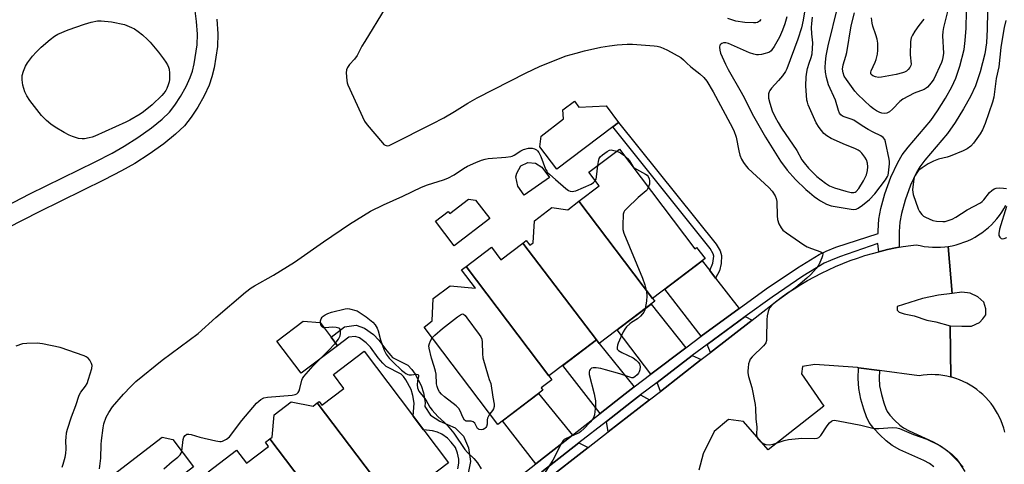
# Model space of a CAD drawing. Units: inches. Extents: x 1171769 to 1177769, y 521460 to 525460.
# Drawn here: x 1172751 to 1173119, y 524349 to 524515 of the extents above; entities that cross this region are included whole.
import ezdxf

# ---------------------------------------------------------------- set-up
doc = ezdxf.new("R2010")
doc.units = ezdxf.units.IN
doc.header["$MEASUREMENT"] = 0
for name, color, linetype in [('BLDG-Footprint', 5, 'Continuous'), ('CULTRL-Pad', 6, 'Continuous'), ('TRANS-Driveway', 251, 'Continuous'), ('TRANS-Non Street Sidewalk', 7, 'Continuous'), ('TRANS-Road', 130, 'Continuous'), ('TRANS-Street Sidewalk', 7, 'Continuous'), ('Undefined', 1, 'Continuous')]:
    doc.layers.add(name, color=color, linetype=linetype)

msp = doc.modelspace()

# ---------------------------------------------------------------- linework, layer by layer
at = {"layer": 'BLDG-Footprint'}
for points, elevation in [([(1172987.32, 524411.09), (1172959.7, 524447.47), (1172967.32, 524453.25), (1172963.5, 524458.28), (1172974.87, 524466.91), (1173003.11, 524429.7), (1173003.76, 524430.19), (1173006.95, 524425.99)], 272.09), ([(1172987.32, 524411.09), (1172988.11, 524410.04), (1172967.31, 524394.26), (1172966.28, 524395.61), (1172938.8, 524431.83), (1172940.05, 524432.78), (1172941.4, 524431), (1172942.58, 524431.89), (1172943.06, 524440.12), (1172949.61, 524445.09), (1172955.53, 524444.3), (1172959.7, 524447.47)], 272.55), ([(1172966.28, 524395.61), (1172948.54, 524382.14), (1172917.5, 524423.05), (1172927, 524430.26), (1172930.56, 524425.58), (1172938.8, 524431.83)], 273.29), ([(1172948.54, 524382.14), (1172949.63, 524380.71), (1172945.62, 524377.67), (1172946.27, 524376.82), (1172929.41, 524364.02), (1172901.8, 524400.39), (1172904.87, 524402.72), (1172905.17, 524411.05), (1172911.54, 524415.88), (1172921.03, 524414.99), (1172915.86, 524421.8), (1172917.5, 524423.05)], 274.21), ([(1172888.74, 524336.59), (1172861.83, 524372.06), (1172862.51, 524372.58), (1172863.55, 524371.21), (1172871.82, 524377.49), (1172867.89, 524382.67), (1172879.34, 524391.36), (1172910.97, 524349.67), (1172894.42, 524337.12), (1172893.78, 524337.97), (1172889.92, 524335.04)], 274.54), ([(1172861.83, 524372.06), (1172888.74, 524336.59), (1172871.01, 524323.14), (1172844.1, 524358.61), (1172844.93, 524359.23), (1172845.77, 524367.59), (1172852.12, 524372.41), (1172860.27, 524370.88)], 274.22), ([(1172871.01, 524323.14), (1172872.54, 524321.12), (1172851.95, 524305.5), (1172850.91, 524306.88), (1172820.99, 524346.3), (1172831.64, 524354.38), (1172835.36, 524349.49), (1172843.62, 524355.75), (1172842.42, 524357.33), (1172844.1, 524358.61)], 274.23)]:
    msp.add_lwpolyline(points, close=True, dxfattribs=dict(at, elevation=elevation))
at = {"layer": 'CULTRL-Pad'}
for points in [[(1172958.08, 524484.87), (1172959.76, 524482.65), (1172969.87, 524483.11), (1172974.54, 524476.97), (1172972.39, 524475.35), (1172951.46, 524459.45), (1172945.15, 524467.76), (1172945.55, 524471.83), (1172954, 524478.24), (1172953.76, 524481.59)], [(1172948.79, 524456.33), (1172939.25, 524449.77), (1172936.92, 524453.15), (1172936.07, 524456.56), (1172936.56, 524458), (1172938.03, 524460.74), (1172940.61, 524462.01), (1172943.51, 524461.68), (1172945.92, 524460.21)], [(1172921.1, 524447.89), (1172926.36, 524440.96), (1172913, 524430.82), (1172906.04, 524439.99), (1172910.87, 524443.66), (1172911.42, 524442.93), (1172918.37, 524448.2)], [(1172869.45, 524393.42), (1172855.87, 524383.11), (1172846.73, 524395.16), (1172856.6, 524402.65), (1172862.89, 524402.07), (1172866.98, 524396.68)], [(1172792.58, 524330.52), (1172792.08, 524330.14), (1172784.61, 524339.88), (1172783.8, 524343.92), (1172803.76, 524359.23), (1172807.79, 524358.34), (1172815.59, 524348.17), (1172794.82, 524332.24)]]:
    msp.add_lwpolyline(points, close=True, dxfattribs=at)
at = {"layer": 'TRANS-Driveway'}
for points in [[(1173008.71, 524421.51), (1173010.84, 524418.75), (1173019.66, 524407.32), (1173005.48, 524397), (1173005.43, 524396.97), (1172991.91, 524414.58), (1173005.88, 524425.18)], [(1172999.77, 524392.69), (1172986.66, 524382.76), (1172974.04, 524399.36), (1172986.74, 524409)], [(1173024.54, 524403.01), (1173008.99, 524390.94), (1173007.75, 524393.95), (1173021.98, 524404.31)], [(1172980.36, 524378), (1172977.06, 524375.5), (1172967.66, 524368.13), (1172953.66, 524386.03), (1172966.28, 524395.61), (1172967.31, 524394.26)], [(1173005.53, 524388.26), (1172990.21, 524376.37), (1172988.96, 524379.74), (1173002.15, 524389.72)], [(1172957.29, 524360), (1172943.6, 524349.25), (1172931.19, 524365.37), (1172944.58, 524375.53)], [(1172986.12, 524373.19), (1172970.68, 524361.21), (1172970.01, 524365.14), (1172979.38, 524372.49), (1172982.74, 524375.03)], [(1172963.16, 524355.37), (1172946.82, 524342.69), (1172945.91, 524346.24), (1172959.7, 524357.06)]]:
    msp.add_lwpolyline(points, close=True, dxfattribs=at)
at = {"layer": 'TRANS-Non Street Sidewalk'}
for points in [[(1172742.2, 524444), (1172754.36, 524450.23), (1172778.71, 524462.16), (1172785.05, 524465.46), (1172789.64, 524468.06), (1172794.75, 524471.33), (1172799.81, 524474.94), (1172803.84, 524478.21), (1172806.53, 524480.79), (1172808.56, 524483.37), (1172810.68, 524486.61), (1172812.79, 524490.37), (1172814.34, 524493.69), (1172815.13, 524496.06), (1172815.82, 524498.9), (1172816.96, 524506.01), (1172817.06, 524509.91), (1172816.71, 524514.74), (1172815.88, 524520.63)], [(1172824.22, 524515.54), (1172824.61, 524510.09), (1172824.49, 524505.31), (1172823.22, 524497.41), (1172822.39, 524493.98), (1172821.37, 524490.9), (1172819.51, 524486.92), (1172817.14, 524482.7), (1172814.7, 524478.96), (1172812.13, 524475.71), (1172808.85, 524472.55), (1172804.38, 524468.93), (1172798.98, 524465.07), (1172793.54, 524461.59), (1172788.65, 524458.83), (1172782.11, 524455.42), (1172757.74, 524443.48), (1172745.8, 524437.36)], [(1172914.42, 524347.43), (1172914.79, 524349.52), (1172914.85, 524351.05), (1172914.36, 524353.26), (1172913.5, 524355.34), (1172911.98, 524357.41), (1172910.51, 524358.91), (1172908.39, 524360.37), (1172906.85, 524361.15), (1172904.97, 524361.6), (1172901.61, 524362.01), (1172897.77, 524367.07), (1172898.07, 524372.01), (1172897.58, 524374.85), (1172896.95, 524377.04), (1172895.02, 524380.64), (1172894.12, 524381.86), (1172893.21, 524382.77), (1172887.62, 524385.71), (1172886.38, 524386.9), (1172884.63, 524388.94), (1172881.7, 524392.88), (1172880.12, 524394.57), (1172877.6, 524396.33), (1172875.98, 524396.91), (1172873.65, 524396.6), (1172869.45, 524393.42), (1172866.98, 524396.68), (1172872.04, 524400.52), (1172876.42, 524401.1), (1172879.49, 524400.01), (1172882.82, 524397.68), (1172884.85, 524395.51), (1172887.83, 524391.49), (1172889.35, 524389.72), (1172890.04, 524389.07), (1172895.67, 524386.1), (1172897.23, 524384.54), (1172898.49, 524382.83), (1172900.76, 524378.6), (1172901.58, 524375.77), (1172902.19, 524372.23), (1172902.1, 524370.68), (1172904.18, 524367.45), (1172907.65, 524365.21), (1172913.43, 524362.76), (1172916.5, 524359.65), (1172918.41, 524355.19), (1172919.15, 524350.16), (1172918.35, 524345.72)]]:
    msp.add_lwpolyline(points, dxfattribs=at)
msp.add_lwpolyline([(1173010.84, 524418.75), (1173008.71, 524421.51), (1173009.83, 524424.36), (1173010.23, 524426.97), (1173010, 524427.75), (1173008.8, 524429.78), (1172972.39, 524475.35), (1172974.54, 524476.97), (1173011.09, 524431.36), (1173012.57, 524428.88), (1173013.08, 524427.16), (1173012.97, 524424.13), (1173012.27, 524421.5)], close=True, dxfattribs=at)
at = {"layer": 'TRANS-Road'}
msp.add_lwpolyline([(1173119.04, 524361.12), (1173118.65, 524362.57), (1173118.2, 524363.99), (1173117.66, 524365.38), (1173117.05, 524366.75), (1173116.37, 524368.08), (1173115.63, 524369.37), (1173114.81, 524370.62), (1173113.92, 524371.82), (1173112.98, 524372.98), (1173111.97, 524374.08), (1173110.91, 524375.13), (1173109.78, 524376.12), (1173108.61, 524377.05), (1173107.39, 524377.91), (1173106.13, 524378.71), (1173104.83, 524379.43), (1173103.49, 524380.09), (1173102.11, 524380.68), (1173100.71, 524381.19), (1173099.28, 524381.62), (1173098.86, 524381.73), (1173098.65, 524400.85), (1173103.04, 524400.74), (1173106.61, 524400.74), (1173109.57, 524402.07), (1173110.8, 524403.5), (1173111.92, 524404.93), (1173112.02, 524407.18), (1173111.21, 524409.73), (1173108.96, 524411.66), (1173106.1, 524413.09), (1173103.04, 524413.4), (1173099.37, 524412.99), (1173097.85, 524430.57), (1173099.36, 524430.84), (1173100.85, 524431.18), (1173102.33, 524431.61), (1173103.78, 524432.11), (1173105.2, 524432.68), (1173106.59, 524433.33), (1173107.94, 524434.06), (1173109.25, 524434.85), (1173110.52, 524435.71), (1173111.75, 524436.63), (1173112.92, 524437.61), (1173114.04, 524438.66), (1173115.11, 524439.76), (1173116.11, 524440.92), (1173117.06, 524442.13), (1173117.94, 524443.38), (1173118.75, 524444.68), (1173119.5, 524446.02)], dxfattribs=at)
msp.add_polyline3d([(1172946.82, 524342.69, 0), (1172963.16, 524355.37, 0), (1172970.68, 524361.21, 0), (1172986.12, 524373.19, 0), (1172990.21, 524376.37, 0), (1173005.53, 524388.26, 0), (1173008.99, 524390.94, 0), (1173024.54, 524403.01, 0), (1173035.42, 524411.46, 0), (1173037.82, 524413.15, 0), (1173040.26, 524414.77, 0), (1173042.75, 524416.33, 0), (1173045.27, 524417.81, 0), (1173047.84, 524419.23, 0), (1173050.44, 524420.58, 0), (1173053.08, 524421.86, 0), (1173055.75, 524423.06, 0), (1173058.46, 524424.19, 0), (1173061.2, 524425.25, 0), (1173063.96, 524426.23, 0), (1173066.75, 524427.13, 0), (1173069.56, 524427.96, 0), (1173071.95, 524428.6, 0), (1173072.39, 524428.72, 0), (1173075.24, 524429.39, 0), (1173078.12, 524429.99, 0), (1173079.56, 524430.25, 0), (1173081, 524430.51, 0), (1173083.9, 524430.95, 0), (1173085.95, 524431.21, 0), (1173087.44, 524430.86, 0), (1173088.95, 524430.58, 0), (1173090.47, 524430.39, 0), (1173092, 524430.27, 0), (1173093.54, 524430.23, 0), (1173095.07, 524430.28, 0), (1173096.6, 524430.4, 0), (1173097.85, 524430.57, 0), (1173099.37, 524412.99, 0), (1173094.27, 524412.38, 0), (1173088.24, 524411.05, 0), (1173078.85, 524408.09, 0), (1173078.75, 524407.28, 0), (1173078.75, 524406.77, 0), (1173079.57, 524405.95, 0), (1173081.4, 524405.34, 0), (1173085.18, 524404.62, 0), (1173089.88, 524402.99, 0), (1173093.24, 524402.38, 0), (1173098.65, 524400.85, 0), (1173098.86, 524381.73, 0), (1173097.41, 524382.07, 0), (1173095.93, 524382.32, 0), (1173094.45, 524382.5, 0), (1173092.96, 524382.6, 0), (1173091.47, 524382.62, 0), (1173089.98, 524382.55, 0), (1173088.49, 524382.41, 0), (1173087.09, 524382.2, 0), (1173072.17, 524384.16, 0), (1173064.37, 524385.18, 0), (1173063.92, 524385.24, 0), (1173047.96, 524386.38, 0), (1173043.4, 524385.62, 0), (1173043.02, 524382.96, 0), (1173051.38, 524370.81, 0), (1173030.49, 524354.47, 0), (1173021.37, 524365.11, 0), (1173015.67, 524365.87, 0), (1173010.35, 524361.31, 0), (1173006.18, 524352.95, 0), (1173004.65, 524346.87, 0)], dxfattribs=at)
at = {"layer": 'TRANS-Street Sidewalk'}
for points in [[(1172929.16, 524337.93), (1172943.6, 524349.25), (1172957.29, 524360), (1172967.66, 524368.13), (1172977.06, 524375.5), (1172980.36, 524378), (1172986.66, 524382.76), (1172999.77, 524392.69), (1173005.43, 524396.97), (1173005.48, 524397), (1173019.66, 524407.32), (1173029.81, 524414.7), (1173041.5, 524422.62), (1173049.67, 524427.59), (1173052.3, 524428.84), (1173055.91, 524430.28), (1173071.65, 524435.4), (1173071.65, 524436.44), (1173071.94, 524440.75), (1173072.74, 524444.74), (1173074.23, 524450.21), (1173076.48, 524456.46), (1173079.02, 524462), (1173080.73, 524464.76), (1173082.95, 524467.72), (1173091.35, 524477.68), (1173093.85, 524481.24), (1173096.86, 524486.06), (1173099.2, 524490.24), (1173100.79, 524493.55), (1173102.29, 524498.03), (1173103.81, 524504.17), (1173104.3, 524507.57), (1173104.6, 524512.14), (1173104.69, 524518.4)], [(1173112.61, 524518.42), (1173112.51, 524511.82), (1173112.18, 524506.76), (1173111.6, 524502.65), (1173109.9, 524495.81), (1173108.14, 524490.57), (1173106.23, 524486.59), (1173103.67, 524482.03), (1173100.45, 524476.87), (1173097.63, 524472.85), (1173089.15, 524462.79), (1173087.28, 524460.28), (1173086.01, 524458.25), (1173083.82, 524453.46), (1173081.79, 524447.82), (1173080.45, 524442.91), (1173079.8, 524439.7), (1173079.57, 524436.17), (1173079.56, 524430.25), (1173078.12, 524429.99), (1173075.24, 524429.39), (1173072.39, 524428.72), (1173071.95, 524428.6), (1173071.51, 524431.64), (1173057.23, 524426.71), (1173053.82, 524425.36), (1173051.48, 524424.25), (1173043.56, 524419.42), (1173032, 524411.59), (1173021.98, 524404.31), (1173007.75, 524393.95), (1173002.15, 524389.72), (1172988.96, 524379.74), (1172982.74, 524375.03), (1172979.38, 524372.49), (1172970.01, 524365.14), (1172959.7, 524357.06), (1172945.91, 524346.24)], [(1173092.57, 524348.17), (1173090.87, 524349.38), (1173088.81, 524350.53), (1173079.83, 524354.52), (1173076.9, 524356.11), (1173074.7, 524357.81), (1173072.3, 524360.05), (1173070.07, 524362.48), (1173068.37, 524364.74), (1173067.32, 524366.8), (1173066.28, 524369.69), (1173065.26, 524373.45), (1173064.46, 524377.45), (1173064.23, 524381.15), (1173064.37, 524385.18), (1173072.17, 524384.16), (1173072.07, 524381.25), (1173072.24, 524378.47), (1173072.89, 524375.25), (1173073.76, 524372.05), (1173074.53, 524369.91), (1173075.04, 524368.89), (1173076.09, 524367.49), (1173077.86, 524365.57), (1173079.78, 524363.78), (1173081.19, 524362.69), (1173083.29, 524361.55), (1173092.3, 524357.54), (1173095.06, 524356.01), (1173097.65, 524354.16), (1173101.54, 524350.28), (1173103.41, 524348.01)]]:
    msp.add_lwpolyline(points, dxfattribs=at)
at = {"layer": 'Undefined'}
for points, elevation in [([(1172887.21, 524519.67), (1172879.62, 524507.21), (1172878.57, 524505.41), (1172877.32, 524502.91), (1172876.74, 524501.94), (1172875.76, 524500.55), (1172873.94, 524498.6), (1172873.15, 524497.51), (1172872.72, 524496.57), (1172872.62, 524495.48), (1172872.87, 524492.64), (1172873.02, 524491.8), (1172873.27, 524490.96), (1172879.54, 524477.47), (1172880.55, 524476), (1172886.19, 524469.35), (1172886.8, 524468.72), (1172887.23, 524468.4), (1172887.94, 524468.22), (1172888.7, 524468.35), (1172889.72, 524468.79), (1172904.78, 524476.43), (1172909.24, 524478.62), (1172913.22, 524480.97), (1172918.13, 524484.11), (1172921.72, 524486.14), (1172940.03, 524495.54), (1172944.96, 524497.85), (1172947.77, 524499.04), (1172954.95, 524501.79), (1172958.66, 524502.9), (1172961.81, 524503.71), (1172967.97, 524505.05), (1172971.2, 524505.6), (1172974.06, 524505.91), (1172977.81, 524506.19), (1172979.75, 524506.22), (1172987.91, 524505.63), (1172989.03, 524505.5), (1172990.03, 524505.27), (1172991.3, 524504.75), (1172992.82, 524503.99), (1172997.84, 524501.18), (1172998.85, 524500.36), (1173000, 524499.2)], 270), ([(1173037.5, 524516.48), (1173036.74, 524513.86), (1173035.9, 524511.42), (1173034.73, 524508.88), (1173032.73, 524505.33), (1173031.97, 524504.11), (1173031.61, 524503.68), (1173031.09, 524503.27), (1173030.3, 524502.92), (1173029.45, 524502.67), (1173028, 524502.34), (1173026.98, 524502.23), (1173026.21, 524502.23), (1173025.14, 524502.42), (1173023.5, 524503.02), (1173015.72, 524506.43), (1173014.65, 524506.74), (1173013.86, 524506.74), (1173013.19, 524506.45), (1173012.81, 524506.15), (1173012.51, 524505.79), (1173012.32, 524505.09), (1173012.43, 524504), (1173012.73, 524502.89), (1173014.52, 524498.67), (1173015.55, 524496.72), (1173020.44, 524488.32), (1173021.65, 524486.04), (1173024.54, 524480.12), (1173028.03, 524474), (1173029.6, 524471.42), (1173035.2, 524462.5), (1173037.65, 524459.08), (1173040.74, 524455.65), (1173044.65, 524451.84), (1173045.97, 524450.68), (1173047.8, 524449.23), (1173048.97, 524448.36), (1173050.16, 524447.6), (1173052.38, 524446.39), (1173054.06, 524445.81), (1173060.84, 524444.6), (1173062.31, 524444.41), (1173063.42, 524444.5), (1173064.19, 524444.84), (1173065.87, 524446.03), (1173068.43, 524448.06), (1173070.43, 524450.26), (1173074.46, 524455.49), (1173075.2, 524456.74), (1173075.42, 524457.27), (1173075.62, 524458.08), (1173075.97, 524461.48), (1173075.98, 524462.32), (1173075.87, 524463.16), (1173074.44, 524469.73), (1173074.14, 524470.55), (1173073.58, 524471.27), (1173072.64, 524471.88), (1173069.77, 524473.3), (1173067.99, 524474.31), (1173065.75, 524475.67), (1173062.57, 524477.77), (1173061.59, 524478.21), (1173059.38, 524478.89), (1173058.34, 524479.33), (1173057.71, 524479.81), (1173057.26, 524480.41), (1173056.83, 524481.38), (1173055.79, 524485.27), (1173053.14, 524490.98), (1173052.36, 524493.74), (1173051.97, 524495.71), (1173051.87, 524497.43), (1173051.93, 524499.43), (1173052.25, 524501.82), (1173053.03, 524505.54), (1173056.6, 524520.28)], 268), ([(1173044.29, 524519), (1173043.65, 524515.15), (1173042.95, 524512.29), (1173041.61, 524508.11), (1173037.57, 524496.98), (1173037.05, 524495.96), (1173035.85, 524494.36), (1173034.37, 524492.59), (1173031.82, 524489.81), (1173031.14, 524488.91), (1173030.9, 524488.41), (1173030.71, 524487.61), (1173030.63, 524486.78), (1173030.68, 524486), (1173031.15, 524484.11), (1173032.09, 524481.31), (1173033.2, 524478.87), (1173034.23, 524476.91), (1173035.58, 524474.75), (1173041.28, 524466.47), (1173043.14, 524462.89), (1173043.99, 524461.78), (1173045.65, 524459.86), (1173047.5, 524457.93), (1173048.79, 524456.72), (1173051.99, 524454.19), (1173053.46, 524453.24), (1173055.35, 524452.43), (1173059.58, 524451.2), (1173061.58, 524450.72), (1173062.65, 524450.71), (1173063.04, 524450.85), (1173063.49, 524451.15), (1173064.43, 524452.22), (1173066.19, 524455.1), (1173067.28, 524457.3), (1173067.73, 524458.93), (1173067.89, 524460.31), (1173067.7, 524461.66), (1173067.27, 524462.96), (1173066.65, 524463.97), (1173065.56, 524465.39), (1173064.94, 524466.02), (1173064.24, 524466.51), (1173062.97, 524467.17), (1173059.48, 524468.51), (1173054.14, 524470.91), (1173052.47, 524471.88), (1173051.39, 524472.75), (1173049.57, 524475.03), (1173048.52, 524476.79), (1173045.56, 524483.48), (1173045.21, 524484.51), (1173045.06, 524485.32), (1173044.69, 524490.58), (1173044.73, 524493.94), (1173044.99, 524495.79), (1173045.31, 524497.16), (1173045.86, 524499.05), (1173046.67, 524501.22), (1173046.95, 524502.65), (1173047.22, 524506.7), (1173046.84, 524510.06), (1173046.78, 524512.4), (1173046.87, 524513.99), (1173047.17, 524516.25)], 266), ([(1173097.58, 524518.46), (1173096.11, 524512.47), (1173095.83, 524510.89), (1173095.78, 524509.31), (1173096.14, 524502.88), (1173095.95, 524501.2), (1173095.68, 524500.13), (1173095.38, 524499.33), (1173092.52, 524493.18), (1173091.56, 524491.72), (1173090.09, 524490.07), (1173089.67, 524489.72), (1173088.95, 524489.28), (1173085.13, 524487.84), (1173080.98, 524485.61), (1173079.83, 524484.75), (1173077.03, 524481.89), (1173075.91, 524480.92), (1173074.94, 524480.37), (1173074.18, 524480.29), (1173073.12, 524480.42), (1173072.34, 524480.64), (1173071.12, 524481.26), (1173069.96, 524482.02), (1173068.85, 524482.91), (1173064.12, 524487.34), (1173062.92, 524488.66), (1173059.82, 524492.97), (1173059.02, 524494.2), (1173058.54, 524495.46), (1173058.38, 524496.81), (1173058.56, 524498.53), (1173059.59, 524501.67), (1173059.95, 524503.12), (1173061.58, 524513.01), (1173062.78, 524517.88)], 270), ([(1173027.85, 524515.47), (1173027.32, 524514.85), (1173026.92, 524514.52), (1173026.53, 524514.33), (1173025.98, 524514.21), (1173025.11, 524514.16), (1173021.83, 524514.3), (1173018.5, 524514.77), (1173015.44, 524515.77)], 270), ([(1173088.82, 524515.59), (1173086.97, 524513.2), (1173085.47, 524511.06), (1173084.53, 524509.61), (1173084.04, 524508.6), (1173083.83, 524507.21), (1173083.71, 524502.26), (1173084.04, 524498.69), (1173083.96, 524498.19), (1173083.6, 524497.51), (1173082.87, 524496.7), (1173082.24, 524496.16), (1173081.59, 524495.78), (1173080.86, 524495.49), (1173078.4, 524494.91), (1173072.93, 524493.91), (1173071.78, 524493.8), (1173070.67, 524493.98), (1173069.65, 524494.39), (1173069.09, 524494.84), (1173068.92, 524495.3), (1173068.96, 524495.78), (1173069.12, 524496.29), (1173070.56, 524499.42), (1173070.96, 524500.51), (1173071.47, 524502.51), (1173071.58, 524503.97), (1173071.52, 524506.62), (1173071.35, 524508.07), (1173070.86, 524509.76), (1173069.71, 524512.97), (1173069.45, 524514.12), (1173069.17, 524516.1)], 272), ([(1173119.52, 524515), (1173118.82, 524512.47), (1173118.54, 524511.08), (1173117.59, 524504.98), (1173116.89, 524497.73), (1173115.88, 524493.34), (1173114.92, 524486.36), (1173114.41, 524484.54), (1173111.69, 524476.55), (1173110.69, 524474.17), (1173109.8, 524472.7), (1173107.4, 524469.13), (1173106.42, 524468.09), (1173105.03, 524467.04), (1173103.48, 524466.27), (1173098.64, 524464.35), (1173097.55, 524464), (1173094.25, 524463.19), (1173092.39, 524462.51), (1173090.37, 524461.4), (1173088.16, 524459.99), (1173087.26, 524459.32), (1173086.72, 524458.8), (1173086.17, 524458.1), (1173085.55, 524457.1), (1173085.18, 524456.3), (1173084.87, 524454.89), (1173084.55, 524451.72), (1173084.62, 524450.86), (1173084.83, 524450), (1173086.64, 524444.64), (1173087.13, 524443.57), (1173087.99, 524442.48), (1173088.62, 524441.93), (1173089.37, 524441.48), (1173092.1, 524440.32), (1173093.52, 524440.02), (1173095.86, 524439.9), (1173096.73, 524439.95), (1173097.56, 524440.12), (1173099.43, 524440.78), (1173100.72, 524441.51), (1173105.03, 524444.25), (1173109.97, 524446.88), (1173110.64, 524447.37), (1173111.2, 524447.94), (1173113.34, 524450.78), (1173114.16, 524451.5), (1173115.06, 524452.09), (1173115.81, 524452.37), (1173116.93, 524452.47), (1173118.64, 524452.4), (1173119.65, 524452.18)], 268), ([(1173000, 524499.2), (1173001.63, 524497.77), (1173005.02, 524495.16), (1173006.51, 524493.73), (1173007.54, 524492.34), (1173009.92, 524488.36), (1173016.33, 524476.53), (1173017.67, 524473.87), (1173018.58, 524471.37), (1173019.58, 524466.29), (1173019.99, 524464.73), (1173020.58, 524463.18), (1173021.29, 524461.98), (1173022.28, 524460.62), (1173023.08, 524459.77), (1173030.78, 524452.64), (1173031.99, 524451.18), (1173033.15, 524449.47), (1173033.58, 524448.46), (1173033.81, 524447.33), (1173033.9, 524442.03), (1173034.04, 524440.58), (1173034.59, 524438.99), (1173035.36, 524437.49), (1173036.08, 524436.67), (1173037.38, 524435.61), (1173043.84, 524431.14), (1173045.12, 524430.46), (1173046.71, 524429.76), (1173050.2, 524428.54), (1173050.77, 524428.17), (1173050.94, 524427.81), (1173050.86, 524427.11), (1173050.61, 524426.33), (1173049.47, 524423.67), (1173048.47, 524422.26), (1173046.46, 524420.08), (1173044.95, 524418.67), (1173040.93, 524415.24), (1173033.24, 524409.71), (1173031.93, 524408.59), (1173031.21, 524407.74), (1173030.82, 524407.01), (1173030.52, 524406.22), (1173030.11, 524404.56), (1173030.03, 524403.08), (1173029.94, 524396.24), (1173029.88, 524395.37), (1173029.67, 524394.56), (1173029.39, 524394.08), (1173028.82, 524393.43), (1173024.51, 524389.29), (1173023.86, 524388.44), (1173023.51, 524387.71), (1173023.23, 524386.61), (1173023.01, 524385.18), (1173022.91, 524384.03), (1173022.94, 524383.31), (1173023.21, 524381.97), (1173024.41, 524377.78), (1173025.7, 524371.48), (1173025.85, 524370.01), (1173025.97, 524366.15), (1173026.28, 524362.98), (1173026.22, 524360.26), (1173026.34, 524359.41), (1173026.65, 524358.66), (1173027.57, 524357.68), (1173028.69, 524356.88), (1173029.7, 524356.53), (1173031.05, 524356.4), (1173032.4, 524356.6), (1173036.48, 524358.02), (1173038.19, 524358.38), (1173043.17, 524358.88), (1173047.79, 524358.75), (1173048.88, 524358.85), (1173049.55, 524359.1), (1173050.27, 524359.8), (1173052.57, 524363.51), (1173053.44, 524364.65), (1173054.27, 524365.24), (1173054.73, 524365.43), (1173055.25, 524365.53), (1173056.69, 524365.38), (1173065.21, 524363.68), (1173070.14, 524362.51), (1173071.97, 524362.44), (1173077.1, 524362.83), (1173078.7, 524362.78), (1173079.71, 524362.47), (1173084.96, 524360.27), (1173089.9, 524358.45), (1173094.46, 524356.23), (1173096.26, 524355.18), (1173099.31, 524352.83), (1173100.86, 524351.26), (1173101.86, 524349.88), (1173104.06, 524346.44)], 270), ([(1172780.34, 524347.44), (1172780.9, 524351.44), (1172780.99, 524356.53), (1172781.08, 524358.02), (1172781.68, 524362.76), (1172781.95, 524364.22), (1172782.88, 524366.71), (1172783.81, 524368.47), (1172785.28, 524370.58), (1172789.39, 524375.27), (1172792.1, 524378.22), (1172794, 524379.99), (1172803.79, 524387.98), (1172817.34, 524398.01), (1172823.93, 524403.97), (1172834.93, 524413.49), (1172837.07, 524415.07), (1172838.3, 524415.88), (1172845.45, 524419.79), (1172853.3, 524424.68), (1172864.15, 524432.33), (1172873.91, 524438.93), (1172881.8, 524443.79), (1172886.58, 524446.13), (1172893.89, 524449.32), (1172900.85, 524452.74), (1172903.03, 524453.57), (1172909.02, 524455.47), (1172910.67, 524456.15), (1172913.03, 524457.37), (1172916.59, 524459.74), (1172918.04, 524460.6), (1172921.16, 524462), (1172923.31, 524462.77), (1172924.68, 524463.17), (1172925.82, 524463.39), (1172932.35, 524463.92), (1172934.28, 524464.18), (1172934.81, 524464.33), (1172935.57, 524464.7), (1172937.98, 524466.28), (1172938.99, 524466.79), (1172940.88, 524467.29), (1172941.7, 524467.34), (1172942.26, 524467.27), (1172943.08, 524467.03), (1172943.85, 524466.68), (1172944.3, 524466.36), (1172944.78, 524465.74), (1172945.49, 524464.25), (1172947.28, 524459.45), (1172947.67, 524458.66), (1172948, 524458.21), (1172948.8, 524457.42), (1172951.01, 524455.58), (1172954.78, 524452.23), (1172955.8, 524451.5), (1172956.47, 524451.24), (1172957.26, 524451.13), (1172957.8, 524451.18), (1172958.62, 524451.42), (1172964.28, 524453.82), (1172965.22, 524454.43), (1172965.87, 524455.16)], 272), ([(1172966.8, 524460.79), (1172967, 524462.37), (1172967.28, 524463.44), (1172967.73, 524464.11), (1172968.58, 524464.86), (1172970.25, 524466.05), (1172971.23, 524466.55), (1172971.75, 524466.63), (1172972.29, 524466.58), (1172973.87, 524466.15)], 272), ([(1172973.87, 524466.15), (1172975.31, 524465.59), (1172976.52, 524464.74)], 272), ([(1172976.52, 524464.74), (1172977.89, 524463.45), (1172978.64, 524462.62), (1172980.13, 524460.11)], 272), ([(1172965.87, 524455.16), (1172966.13, 524455.74), (1172966.31, 524456.57), (1172966.8, 524460.79)], 272), ([(1172980.13, 524460.11), (1172984.67, 524457.62), (1172985.31, 524457.16), (1172985.63, 524456.78), (1172986.07, 524455.87), (1172986.19, 524455.04), (1172986.09, 524453.91), (1172985.7, 524452.65)], 272), ([(1172985.7, 524452.65), (1172985.26, 524451.74), (1172984.92, 524451.31), (1172981.87, 524448.85), (1172977.61, 524444.76), (1172976.85, 524443.9), (1172976.56, 524443.43), (1172976.34, 524442.61), (1172976.12, 524438.43), (1172976.15, 524436.94), (1172976.52, 524435.52), (1172983.48, 524418.64), (1172984.4, 524416.15), (1172985, 524413.69), (1172985.18, 524412.08), (1172985.02, 524410.15), (1172984.56, 524407.35)], 272), ([(1173119.7, 524445.47), (1173117.12, 524437.03), (1173116.79, 524435.42), (1173116.87, 524434.66), (1173117.22, 524433.99), (1173117.73, 524433.5), (1173118.14, 524433.38), (1173118.84, 524433.5), (1173119.8, 524433.93)], 268), ([(1172804.4, 524347.42), (1172807.61, 524350.18), (1172809.66, 524351.71), (1172810.59, 524352.6), (1172810.97, 524353.26), (1172811.18, 524354.04), (1172811.7, 524358.37), (1172811.98, 524359.2), (1172812.41, 524359.91), (1172813.03, 524360.35), (1172813.8, 524360.41), (1172814.61, 524360.23), (1172817.96, 524359.19), (1172823.95, 524357.8), (1172825.37, 524357.58), (1172825.92, 524357.59), (1172826.44, 524357.73), (1172827.92, 524358.48), (1172829.02, 524359.35), (1172833.62, 524365.51), (1172839.15, 524371.91), (1172839.96, 524372.74), (1172840.67, 524373.29), (1172841.91, 524373.9), (1172843.28, 524374.25), (1172852.48, 524374.94), (1172853.55, 524375.13), (1172854.21, 524375.43), (1172854.69, 524375.92), (1172855.05, 524376.55), (1172855.33, 524377.38), (1172856.12, 524380.58), (1172856.34, 524381.12), (1172856.81, 524381.86), (1172860.32, 524385.92), (1172865.94, 524391.57), (1172868.49, 524394.29), (1172869.73, 524395.9), (1172870.4, 524397.17), (1172870.57, 524398.01), (1172870.56, 524399.11), (1172870.31, 524399.75), (1172869.95, 524400), (1172868.94, 524400.25), (1172867.52, 524400.35), (1172864.75, 524400.06), (1172864.22, 524400.14), (1172863.77, 524400.34), (1172863.34, 524400.93), (1172863.03, 524401.95), (1172863.01, 524402.75), (1172863.26, 524403.46), (1172863.7, 524404.1), (1172864.09, 524404.49), (1172864.78, 524404.99), (1172865.78, 524405.54), (1172867.17, 524405.99), (1172872.24, 524407.28), (1172873.08, 524407.37), (1172873.93, 524407.27), (1172876.77, 524406.45), (1172880.12, 524404.24), (1172882.6, 524402.27), (1172883.56, 524401.24), (1172884.23, 524400.04), (1172884.62, 524398.98), (1172885.5, 524395.62), (1172886.84, 524391.73), (1172887.58, 524390.28), (1172888.78, 524388.73), (1172890.2, 524387.29), (1172893.41, 524384.29), (1172894.31, 524383.51), (1172895.02, 524383.01), (1172895.73, 524382.7), (1172896.23, 524382.59), (1172897.07, 524382.59), (1172898.87, 524382.81), (1172899.51, 524382.69), (1172899.77, 524382.47), (1172899.77, 524381.9), (1172899.34, 524380.26), (1172899.24, 524378.77), (1172899.37, 524377.64), (1172899.84, 524376.45), (1172902.46, 524373.16), (1172903.94, 524370.46), (1172904.77, 524369.31), (1172906.89, 524366.97), (1172909.46, 524364.73), (1172910.47, 524363.69), (1172912.88, 524360.69), (1172917.08, 524354.58), (1172918.11, 524353.44), (1172920.46, 524351.29), (1172921.82, 524349.65), (1172923.2, 524347.37)], 274), ([(1172984.56, 524407.35), (1172984.33, 524406.52), (1172984.08, 524406.02), (1172983.55, 524405.32), (1172982.74, 524404.45), (1172981.62, 524403.5), (1172979.44, 524402.15), (1172978.77, 524401.65), (1172977.58, 524400.47), (1172976.88, 524399.6), (1172976.33, 524398.63), (1172974.48, 524394.4), (1172974.18, 524393.6), (1172974.01, 524392.81), (1172974.07, 524392.11), (1172974.54, 524391.6), (1172975.75, 524390.92), (1172980.08, 524388.87), (1172981.19, 524388.06), (1172981.96, 524387.3), (1172982.38, 524386.61), (1172982.64, 524385.57), (1172982.52, 524384.47), (1172982.27, 524383.67), (1172982.03, 524383.17), (1172981.53, 524382.5), (1172980.7, 524381.78), (1172980.03, 524381.44), (1172979.52, 524381.42), (1172975.1, 524382.87), (1172969.68, 524384.44), (1172967.96, 524384.86), (1172966.23, 524385.16), (1172965.11, 524385.19), (1172964.47, 524384.98), (1172963.98, 524384.53), (1172963.74, 524384.14), (1172963.59, 524383.69), (1172963.54, 524383.21), (1172963.59, 524382.72), (1172965.46, 524375.5), (1172965.75, 524374.1), (1172965.9, 524372.83), (1172965.89, 524370.87), (1172965.7, 524368.79), (1172965.51, 524367.61), (1172965.14, 524366.51), (1172964.7, 524365.76), (1172963.96, 524364.88), (1172961.55, 524362.36), (1172960.5, 524361.38), (1172959.77, 524360.9), (1172958.97, 524360.5), (1172954.96, 524358.76), (1172954.27, 524358.33), (1172953.88, 524357.96), (1172953.09, 524356.75), (1172949.96, 524350.68), (1172944.48, 524342.07)], 272), ([(1172904.87, 524396.35), (1172905.82, 524397.37), (1172908.67, 524399.9), (1172914.28, 524404.21), (1172915.46, 524405.03), (1172916.14, 524405.31), (1172916.55, 524405.25), (1172917.12, 524404.79), (1172917.83, 524403.9), (1172922.43, 524397.69), (1172923.06, 524396.72), (1172923.38, 524395.94), (1172923.53, 524394.8), (1172923.67, 524390.39), (1172923.83, 524388.93), (1172925.72, 524382.1), (1172926.2, 524380.77), (1172926.84, 524379.32), (1172927.47, 524374.24), (1172927.97, 524371.53), (1172927.99, 524370.76), (1172927.79, 524369.87), (1172927.38, 524369.16), (1172926.44, 524367.92)], 274), ([(1172926.44, 524367.92), (1172925.87, 524367.11), (1172925.57, 524366.4), (1172925.46, 524365.71), (1172925.38, 524364.04), (1172925.13, 524363.28), (1172924.89, 524362.82), (1172924.56, 524362.46), (1172923.89, 524362.14), (1172923.12, 524362.02), (1172922.4, 524362.1), (1172922.19, 524362.19), (1172921.84, 524362.52), (1172920.75, 524364.46), (1172920.22, 524364.97), (1172919.81, 524365.14), (1172919.37, 524365.2), (1172917.56, 524365.2), (1172917.34, 524365.28), (1172916.96, 524365.57), (1172916.25, 524366.73), (1172915.36, 524369.08), (1172914.81, 524370.01), (1172913.77, 524370.98), (1172909.4, 524374.36), (1172908.37, 524375.28), (1172907.62, 524376.14), (1172907.04, 524377.11), (1172906.7, 524378.13), (1172906.51, 524379.24), (1172906.28, 524382.78), (1172906.11, 524383.94), (1172905.63, 524385.61), (1172904.55, 524388.83), (1172903.67, 524392.54), (1172903.63, 524393.39), (1172903.81, 524394.22), (1172904.25, 524395.29), (1172904.87, 524396.35)], 274), ([(1172766.42, 524347.99), (1172766.8, 524349.11), (1172767.49, 524351.7), (1172767.79, 524353.16), (1172767.93, 524354.9), (1172767.82, 524357.99), (1172767.85, 524359.12), (1172768.04, 524360.83), (1172768.4, 524362.26), (1172769.89, 524366.79), (1172771.5, 524371.04), (1172772.75, 524374.88), (1172773.4, 524376.11), (1172775.12, 524378.32), (1172775.71, 524379.28), (1172776.31, 524380.92), (1172777.49, 524384.87), (1172777.61, 524385.98), (1172777.42, 524386.76), (1172776.81, 524388), (1172776.14, 524388.84), (1172775.42, 524389.28), (1172774.61, 524389.62), (1172765.61, 524392.78), (1172759.04, 524394.15), (1172757.02, 524394.4), (1172753.24, 524394.32), (1172751.52, 524394.12), (1172749.01, 524393.31)], 270)]:
    msp.add_lwpolyline(points, dxfattribs=dict(at, elevation=elevation))
at = {"layer": 'Undefined', "elevation": 272}
msp.add_lwpolyline([(1172773.89, 524470.75), (1172772.5, 524470.96), (1172770.3, 524471.64), (1172768.96, 524472.18), (1172767.13, 524473.2), (1172763.79, 524475.18), (1172762.14, 524476.33), (1172760.59, 524477.69), (1172758.72, 524479.59), (1172754.24, 524485.11), (1172753.16, 524486.86), (1172752.37, 524488.44), (1172751.65, 524490.91), (1172751.4, 524492.85), (1172751.46, 524494.5), (1172751.94, 524496.12), (1172752.73, 524497.97), (1172753.43, 524499.21), (1172755.32, 524501.69), (1172756.66, 524503.2), (1172758.5, 524505.06), (1172761.91, 524507.94), (1172763.53, 524509.24), (1172764.8, 524509.96), (1172768.64, 524511.51), (1172774.71, 524513.73), (1172777.28, 524514.42), (1172779.57, 524514.9), (1172781.02, 524514.93), (1172784.81, 524514.6), (1172789.73, 524513.58), (1172792.4, 524512.49), (1172793.43, 524511.98), (1172794.89, 524510.97), (1172796.49, 524509.68), (1172798.32, 524507.98), (1172799.31, 524506.9), (1172802.41, 524503.25), (1172804.36, 524500.68), (1172805.2, 524499.48), (1172805.8, 524498.47), (1172806.17, 524497.67), (1172806.41, 524496.84), (1172806.55, 524495.38), (1172806.56, 524493.01), (1172806.44, 524492.15), (1172806.1, 524491.03), (1172805.56, 524489.67), (1172805.17, 524488.93), (1172804.42, 524487.89), (1172803.63, 524487.02), (1172800.04, 524483.51), (1172796.83, 524480.91), (1172795.62, 524480.07), (1172791.74, 524477.83), (1172790.16, 524477), (1172778.64, 524471.82), (1172777.57, 524471.42), (1172776.45, 524471.13), (1172774.74, 524470.82)], close=True, dxfattribs=at)

doc.saveas('drawing.dxf')
